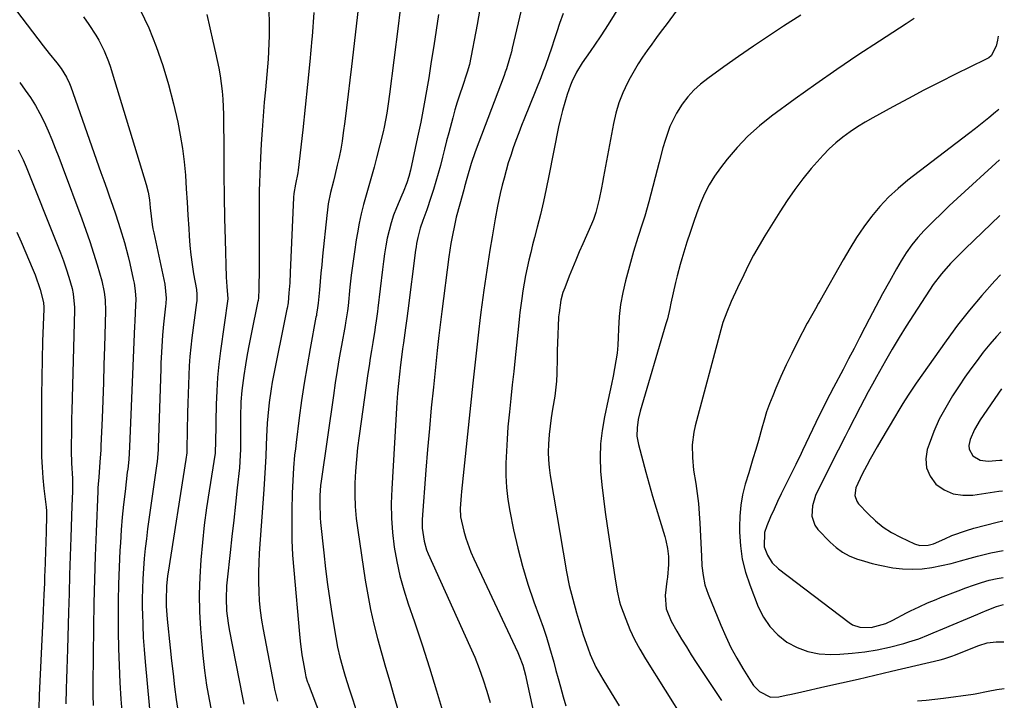
# Model space of a CAD drawing. Units: inches. Extents: x 1867910 to 1873295, y 405528 to 410845.
# Drawn here: x 1872960 to 1873277, y 407469 to 407688 of the extents above; entities that cross this region are included whole.
import ezdxf

# ---------------------------------------------------------------- set-up
doc = ezdxf.new("R2010")
doc.units = ezdxf.units.IN
doc.header["$MEASUREMENT"] = 0
doc.layers.add('7', color=7, linetype='Continuous')
doc.layers.add('8', color=7, linetype='Continuous')

msp = doc.modelspace()

# ---------------------------------------------------------------- linework, layer by layer
at = {"layer": '7', "color": 18}
for points in [[(1873071.44, 407710.64, 1826), (1873067.07, 407673.42, 1826), (1873066.54, 407668.97, 1826), (1873066.01, 407664.53, 1826), (1873065.46, 407660.09, 1826), (1873064.9, 407655.65, 1826), (1873064.45, 407652.03, 1826), (1873064.07, 407649.41, 1826), (1873063.63, 407646.8, 1826), (1873063.11, 407644.21, 1826), (1873062.53, 407641.62, 1826), (1873061.72, 407638.29, 1826), (1873061.28, 407636.47, 1826), (1873060.39, 407632.83, 1826), (1873059.63, 407629.17, 1826), (1873059.35, 407627.32, 1826), (1873059.13, 407625.47, 1826), (1873057.8, 407612.32, 1826), (1873057.53, 407609.61, 1826), (1873057.27, 407606.9, 1826), (1873057.01, 407604.19, 1826), (1873056.76, 407601.48, 1826), (1873056.36, 407597.19, 1826), (1873056.07, 407594.94, 1826), (1873055.88, 407593.82, 1826), (1873055.78, 407593.27, 1826), (1873055.67, 407592.71, 1826), (1873053.78, 407582.7, 1826), (1873052.78, 407577.13, 1826), (1873051.85, 407571.55, 1826), (1873051.02, 407565.96, 1826), (1873050.26, 407560.35, 1826), (1873049.26, 407552.42, 1826), (1873049.02, 407550.39, 1826), (1873048.8, 407548.36, 1826), (1873048.44, 407544.28, 1826), (1873048.18, 407540.19, 1826), (1873048.03, 407536.1, 1826), (1873047.89, 407530.56, 1826), (1873047.85, 407525.75, 1826), (1873047.92, 407520.94, 1826), (1873048.15, 407516.14, 1826), (1873048.5, 407511.33, 1826), (1873050.34, 407490.76, 1826), (1873050.57, 407488.53, 1826), (1873051.16, 407484.08, 1826), (1873051.53, 407481.87, 1826), (1873052.16, 407478.32, 1826), (1873052.44, 407477.01, 1826), (1873052.95, 407475.3, 1826), (1873053.1, 407474.88, 1826), (1873065.88, 407441.15, 1826)], [(1873125.99, 407709.78, 1818), (1873118.84, 407679.27, 1818), (1873118.56, 407678.16, 1818), (1873117.97, 407675.95, 1818), (1873116.95, 407672.67, 1818), (1873116.57, 407671.6, 1818), (1873116.18, 407670.52, 1818), (1873106.91, 407645.93, 1818), (1873105.61, 407642.16, 1818), (1873104.24, 407637.41, 1818), (1873103.49, 407634.64, 1818), (1873103.23, 407633.72, 1818), (1873101.93, 407629.13, 1818), (1873100.82, 407624.93, 1818), (1873100.33, 407622.81, 1818), (1873099.47, 407618.55, 1818), (1873099.09, 407616.41, 1818), (1873098.45, 407612.11, 1818), (1873096.17, 407594.53, 1818), (1873095.84, 407591.95, 1818), (1873095.51, 407589.37, 1818), (1873095.18, 407586.79, 1818), (1873094.64, 407581.99, 1818), (1873093.44, 407570.24, 1818), (1873092.79, 407563.56, 1818), (1873092.17, 407556.88, 1818), (1873091.6, 407550.2, 1818), (1873091.07, 407543.51, 1818), (1873089.88, 407527.65, 1818), (1873089.84, 407524.82, 1818), (1873090.44, 407520.62, 1818), (1873091.27, 407517.92, 1818), (1873091.8, 407516.61, 1818), (1873105.22, 407486.82, 1818), (1873106.74, 407483.29, 1818), (1873108.16, 407479.72, 1818), (1873109.45, 407476.09, 1818), (1873110.65, 407472.44, 1818), (1873111.72, 407468.74, 1818)], [(1872950.88, 407702.21, 1838), (1872967.9, 407680.02, 1838), (1872969.8, 407677.59, 1838), (1872972.28, 407674.56, 1838), (1872973.65, 407672.79, 1838), (1872975.41, 407669.93, 1838), (1872976.36, 407667.9, 1838), (1872976.76, 407666.86, 1838), (1872986.46, 407639.31, 1838), (1872987.38, 407636.68, 1838), (1872988.31, 407634.04, 1838), (1872989.23, 407631.41, 1838), (1872990.15, 407628.77, 1838), (1872991.21, 407625.7, 1838), (1872992.65, 407621.27, 1838), (1872993.99, 407616.8, 1838), (1872995.18, 407612.3, 1838), (1872995.72, 407610.03, 1838), (1872996.86, 407604.94, 1838), (1872997.11, 407603.72, 1838), (1872997.47, 407601.26, 1838), (1872997.66, 407598.49, 1838), (1872997.51, 407594.31, 1838), (1872997.32, 407591.23, 1838), (1872997.26, 407589.99, 1838), (1872995.67, 407551.05, 1838), (1872995.56, 407548.99, 1838), (1872995.39, 407546.93, 1838), (1872995.07, 407543.84, 1838), (1872994.95, 407542.81, 1838), (1872994.21, 407536.63, 1838), (1872993.75, 407532.51, 1838), (1872993.34, 407528.39, 1838), (1872993.01, 407524.26, 1838), (1872992.72, 407520.12, 1838), (1872992.57, 407517.63, 1838), (1872992.3, 407512.24, 1838), (1872992.1, 407506.85, 1838), (1872992.01, 407501.46, 1838), (1872991.99, 407496.06, 1838), (1872992.01, 407491.57, 1838), (1872992.1, 407486.12, 1838), (1872992.27, 407480.67, 1838), (1872992.55, 407475.23, 1838), (1872992.9, 407469.78, 1838), (1872993.29, 407464.65, 1838)], [(1873154.97, 407695.52, 1814), (1873150.25, 407687.82, 1814), (1873148.73, 407685.4, 1814), (1873147.18, 407682.99, 1814), (1873145.57, 407680.62, 1814), (1873143.93, 407678.27, 1814), (1873141.29, 407674.55, 1814), (1873139.46, 407671.59, 1814), (1873137.96, 407668.45, 1814), (1873137.56, 407667.37, 1814), (1873136.55, 407664.43, 1814), (1873135.72, 407661.85, 1814), (1873134.97, 407659.25, 1814), (1873134.32, 407656.63, 1814), (1873133.74, 407653.98, 1814), (1873130.65, 407638.19, 1814), (1873129.79, 407634.05, 1814), (1873128.89, 407629.93, 1814), (1873127.91, 407625.82, 1814), (1873126.88, 407621.72, 1814), (1873126.02, 407618.41, 1814), (1873125.4, 407615.97, 1814), (1873124.8, 407613.53, 1814), (1873124.22, 407611.08, 1814), (1873123.66, 407608.62, 1814), (1873123.15, 407606.15, 1814), (1873122.68, 407603.68, 1814), (1873122.28, 407601.2, 1814), (1873121.91, 407598.71, 1814), (1873121.32, 407594.28, 1814), (1873121.18, 407593.17, 1814), (1873120.8, 407589.84, 1814), (1873119.74, 407579.64, 1814), (1873119.29, 407575.29, 1814), (1873118.84, 407570.94, 1814), (1873118.38, 407566.59, 1814), (1873117.92, 407562.24, 1814), (1873117.46, 407557.42, 1814), (1873117.15, 407553.53, 1814), (1873116.94, 407549.63, 1814), (1873116.78, 407545.73, 1814), (1873116.79, 407541.84, 1814), (1873116.99, 407537.96, 1814), (1873117.45, 407534.11, 1814), (1873118.08, 407530.27, 1814), (1873119.28, 407524.31, 1814), (1873120.61, 407518.42, 1814), (1873122.11, 407512.59, 1814), (1873123.88, 407506.82, 1814), (1873125.83, 407501.11, 1814), (1873127.61, 407496.25, 1814), (1873128.76, 407492.99, 1814), (1873129.85, 407489.72, 1814), (1873130.85, 407486.42, 1814), (1873132.17, 407481.73, 1814), (1873132.89, 407479.08, 1814), (1873133.61, 407476.42, 1814), (1873134.33, 407473.77, 1814), (1873135.2, 407470.57, 1814), (1873136.1, 407467.68, 1814)], [(1873173.13, 407693.23, 1812), (1873168.35, 407686.84, 1812), (1873166.81, 407684.77, 1812), (1873165.27, 407682.7, 1812), (1873163.75, 407680.62, 1812), (1873162.22, 407678.53, 1812), (1873160.75, 407676.41, 1812), (1873159.35, 407674.26, 1812), (1873158.04, 407672.04, 1812), (1873156.8, 407669.78, 1812), (1873155.94, 407668.14, 1812), (1873154.46, 407664.97, 1812), (1873153.18, 407661.74, 1812), (1873152.2, 407658.41, 1812), (1873151.4, 407655.02, 1812), (1873148.21, 407637.92, 1812), (1873147.87, 407636.12, 1812), (1873147.52, 407634.33, 1812), (1873146.79, 407630.76, 1812), (1873145.75, 407626.43, 1812), (1873144.94, 407624.17, 1812), (1873144.64, 407623.43, 1812), (1873144.33, 407622.7, 1812), (1873141.53, 407616.29, 1812), (1873140.42, 407613.71, 1812), (1873139.32, 407611.11, 1812), (1873138.25, 407608.5, 1812), (1873137.19, 407605.89, 1812), (1873135.72, 407602.22, 1812), (1873135.16, 407600.63, 1812), (1873134.52, 407598.18, 1812), (1873133.89, 407594.16, 1812), (1873133.74, 407592.84, 1812), (1873133.73, 407592.65, 1812), (1873133.42, 407584.45, 1812), (1873133.34, 407582, 1812), (1873133.26, 407579.54, 1812), (1873133.15, 407574.64, 1812), (1873133.05, 407572.19, 1812), (1873132.56, 407567.32, 1812), (1873131.84, 407563.09, 1812), (1873131.39, 407560.39, 1812), (1873131.01, 407557.69, 1812), (1873130.72, 407554.98, 1812), (1873130.47, 407551.84, 1812), (1873130.4, 407549.33, 1812), (1873130.45, 407546.82, 1812), (1873130.67, 407544.32, 1812), (1873131.01, 407541.82, 1812), (1873136.27, 407510.83, 1812), (1873137.16, 407506.39, 1812), (1873138.3, 407502, 1812), (1873139.56, 407497.64, 1812), (1873140.19, 407495.46, 1812), (1873141, 407492.68, 1812), (1873141.66, 407490.54, 1812), (1873143.11, 407486.3, 1812), (1873143.91, 407484.2, 1812), (1873145.74, 407480.12, 1812), (1873147.95, 407476.23, 1812), (1873150.72, 407471.84, 1812), (1873153.26, 407467.72, 1812)], [(1872999.06, 407691.64, 1834), (1873001.83, 407685.82, 1834), (1873004.23, 407679.83, 1834), (1873006.4, 407673.77, 1834), (1873008.23, 407667.59, 1834), (1873009.83, 407661.34, 1834), (1873011.15, 407655.48, 1834), (1873012, 407651.25, 1834), (1873012.72, 407647, 1834), (1873013.24, 407642.71, 1834), (1873013.62, 407638.41, 1834), (1873013.9, 407634.03, 1834), (1873014.17, 407629.77, 1834), (1873014.44, 407625.52, 1834), (1873014.7, 407621.26, 1834), (1873014.84, 407618.89, 1834), (1873015.08, 407615.82, 1834), (1873015.39, 407612.76, 1834), (1873015.8, 407609.72, 1834), (1873016.28, 407606.68, 1834), (1873017.16, 407601.67, 1834), (1873017.35, 407600.08, 1834), (1873017.31, 407597.95, 1834), (1873017.25, 407597.42, 1834), (1873015.76, 407586.1, 1834), (1873015.41, 407583.1, 1834), (1873015.11, 407580.1, 1834), (1873014.89, 407577.09, 1834), (1873014.72, 407574.07, 1834), (1873014.61, 407571.06, 1834), (1873014.51, 407568.04, 1834), (1873014.42, 407565.02, 1834), (1873014.35, 407562, 1834), (1873014.13, 407550.42, 1834), (1873014.06, 407549.1, 1834), (1873013.79, 407546.91, 1834), (1873008.08, 407510.67, 1834), (1873007.92, 407509.54, 1834), (1873007.54, 407506.16, 1834), (1873007.4, 407501.62, 1834), (1873007.46, 407499.72, 1834), (1873007.77, 407495.56, 1834), (1873008.72, 407486.34, 1834), (1873009.17, 407482.17, 1834), (1873009.65, 407478, 1834), (1873010.16, 407473.83, 1834), (1873010.71, 407469.67, 1834), (1873011.37, 407464.83, 1834)], [(1873020.58, 407690.18, 1832), (1873021.48, 407685.85, 1832), (1873022.44, 407681.53, 1832), (1873023.32, 407677.8, 1832), (1873023.87, 407675.35, 1832), (1873024.36, 407672.88, 1832), (1873024.79, 407670.41, 1832), (1873025.17, 407667.92, 1832), (1873025.46, 407665.43, 1832), (1873025.68, 407662.93, 1832), (1873025.81, 407660.42, 1832), (1873025.88, 407657.91, 1832), (1873025.96, 407645.61, 1832), (1873026.02, 407638.61, 1832), (1873026.11, 407631.6, 1832), (1873026.25, 407624.6, 1832), (1873026.41, 407617.59, 1832), (1873026.72, 407605.56, 1832), (1873026.93, 407602.6, 1832), (1873027.31, 407598.61, 1832), (1873024.94, 407581.89, 1832), (1873024.41, 407577.6, 1832), (1873023.99, 407573.3, 1832), (1873023.71, 407568.99, 1832), (1873023.55, 407564.67, 1832), (1873023.43, 407559.12, 1832), (1873023.4, 407557.57, 1832), (1873023.37, 407552.92, 1832), (1873023.26, 407548.96, 1832), (1873021.3, 407536.88, 1832), (1873020.47, 407531.35, 1832), (1873019.72, 407525.81, 1832), (1873019.11, 407520.26, 1832), (1873018.58, 407514.69, 1832), (1873018.25, 407509.12, 1832), (1873018.09, 407503.55, 1832), (1873018.21, 407497.97, 1832), (1873018.5, 407492.4, 1832), (1873018.79, 407488.57, 1832), (1873019.23, 407483.82, 1832), (1873019.77, 407479.08, 1832), (1873020.47, 407474.37, 1832), (1873021.28, 407469.66, 1832), (1873021.89, 407466.42, 1832)], [(1873055.02, 407690.81, 1828), (1873054.41, 407683.09, 1828), (1873054.34, 407682.35, 1828), (1873053.67, 407675, 1828), (1873052.95, 407667.66, 1828), (1873052.19, 407660.32, 1828), (1873051.38, 407652.99, 1828), (1873049.92, 407640.06, 1828), (1873049.81, 407639.2, 1828), (1873049.08, 407635.54, 1828), (1873048.51, 407632.49, 1828), (1873048.42, 407631.25, 1828), (1873047.37, 407607.07, 1828), (1873047.2, 407603.81, 1828), (1873046.96, 407600.56, 1828), (1873046.68, 407597.32, 1828), (1873046.4, 407595.64, 1828), (1873046.33, 407595.3, 1828), (1873041.59, 407571.84, 1828), (1873041.19, 407569.66, 1828), (1873040.55, 407565.27, 1828), (1873040.12, 407560.85, 1828), (1873039.96, 407558.63, 1828), (1873039.74, 407554.19, 1828), (1873039.64, 407551.52, 1828), (1873039.49, 407547.97, 1828), (1873039.31, 407544.41, 1828), (1873039.1, 407540.86, 1828), (1873038.86, 407537.31, 1828), (1873037.39, 407516.84, 1828), (1873037.22, 407513.76, 1828), (1873037.12, 407510.67, 1828), (1873037.13, 407507.58, 1828), (1873037.22, 407504.49, 1828), (1873037.42, 407501.41, 1828), (1873037.71, 407498.34, 1828), (1873038.14, 407495.29, 1828), (1873038.65, 407492.24, 1828), (1873042.08, 407474.35, 1828), (1873042.35, 407473.05, 1828), (1873043.27, 407469.17, 1828)], [(1873082.69, 407690.91, 1824), (1873082.1, 407686.37, 1824), (1873079.29, 407664.48, 1824), (1873078.89, 407661.43, 1824), (1873078.47, 407658.39, 1824), (1873077.64, 407653.86, 1824), (1873077.28, 407652.37, 1824), (1873075.17, 407644.06, 1824), (1873074.38, 407641.04, 1824), (1873073.56, 407638.03, 1824), (1873072.7, 407635.02, 1824), (1873071.81, 407632.03, 1824), (1873070.96, 407629.03, 1824), (1873070.19, 407626.01, 1824), (1873069.55, 407622.96, 1824), (1873068.98, 407619.9, 1824), (1873068.61, 407617.58, 1824), (1873068.03, 407613.8, 1824), (1873067.49, 407610.01, 1824), (1873067.02, 407606.22, 1824), (1873066.6, 407602.42, 1824), (1873065.98, 407596.39, 1824), (1873065.8, 407594.81, 1824), (1873065.17, 407590.89, 1824), (1873065.03, 407590.11, 1824), (1873063.88, 407583.64, 1824), (1873063.18, 407579.62, 1824), (1873062.51, 407575.59, 1824), (1873061.89, 407571.56, 1824), (1873061.29, 407567.53, 1824), (1873057.33, 407539.92, 1824), (1873057.16, 407538.61, 1824), (1873056.89, 407535.32, 1824), (1873056.86, 407532.87, 1824), (1873057.02, 407528.21, 1824), (1873057.15, 407526.66, 1824), (1873058.15, 407516.88, 1824), (1873058.72, 407511.79, 1824), (1873059.36, 407506.71, 1824), (1873060.08, 407501.65, 1824), (1873060.87, 407496.59, 1824), (1873062.03, 407489.65, 1824), (1873062.62, 407486.5, 1824), (1873063.33, 407483.38, 1824), (1873064.61, 407478.75, 1824), (1873065.08, 407477.22, 1824), (1873066.35, 407473.19, 1824), (1873067.49, 407469.65, 1824), (1873068.65, 407466.13, 1824)], [(1873095.07, 407690.17, 1822), (1873094.32, 407685.13, 1822), (1873093.55, 407680.09, 1822), (1873092.77, 407675.05, 1822), (1873091.94, 407669.75, 1822), (1873091.55, 407667.36, 1822), (1873090.73, 407662.59, 1822), (1873090.29, 407660.2, 1822), (1873089.36, 407655.45, 1822), (1873088.37, 407650.71, 1822), (1873086.07, 407640.05, 1822), (1873085.55, 407637.98, 1822), (1873084.89, 407635.95, 1822), (1873083.73, 407632.97, 1822), (1873083.32, 407631.98, 1822), (1873081.58, 407627.88, 1822), (1873080.66, 407625.51, 1822), (1873079.84, 407623.11, 1822), (1873079.17, 407620.67, 1822), (1873078.6, 407618.19, 1822), (1873078.14, 407615.69, 1822), (1873077.72, 407613.17, 1822), (1873077.36, 407610.65, 1822), (1873077.04, 407608.13, 1822), (1873075.61, 407595.59, 1822), (1873075.49, 407594.57, 1822), (1873075.07, 407591.54, 1822), (1873074.75, 407589.52, 1822), (1873074.58, 407588.51, 1822), (1873073.92, 407584.55, 1822), (1873073.51, 407582.06, 1822), (1873073.12, 407579.57, 1822), (1873072.74, 407577.08, 1822), (1873072.38, 407574.59, 1822), (1873069.53, 407554.5, 1822), (1873069.06, 407550.73, 1822), (1873068.67, 407546.95, 1822), (1873068.4, 407543.16, 1822), (1873068.21, 407539.36, 1822), (1873068.19, 407535.56, 1822), (1873068.3, 407531.77, 1822), (1873068.63, 407527.99, 1822), (1873069.09, 407524.22, 1822), (1873071.51, 407508.06, 1822), (1873072.31, 407503.34, 1822), (1873073.22, 407498.64, 1822), (1873074.3, 407493.99, 1822), (1873075.5, 407489.35, 1822), (1873076.79, 407484.74, 1822), (1873078.09, 407480.13, 1822), (1873079.4, 407475.52, 1822), (1873080.71, 407470.92, 1822), (1873088.07, 407445.29, 1822)], [(1873135.18, 407690.43, 1816), (1873134.08, 407687.23, 1816), (1873133.18, 407684.51, 1816), (1873132.56, 407682.66, 1816), (1873131.32, 407678.96, 1816), (1873130.7, 407677.1, 1816), (1873129.4, 407673.42, 1816), (1873128.71, 407671.59, 1816), (1873128, 407669.77, 1816), (1873122.77, 407656.8, 1816), (1873121.83, 407654.42, 1816), (1873120.91, 407652.03, 1816), (1873120.03, 407649.63, 1816), (1873119.16, 407647.22, 1816), (1873118.34, 407644.78, 1816), (1873117.57, 407642.35, 1816), (1873116.87, 407639.91, 1816), (1873116.21, 407637.45, 1816), (1873115.63, 407635.18, 1816), (1873114.99, 407632.5, 1816), (1873114.12, 407628.47, 1816), (1873113.36, 407624.42, 1816), (1873112.34, 407618.58, 1816), (1873111.62, 407614.31, 1816), (1873110.93, 407610.03, 1816), (1873110.29, 407605.74, 1816), (1873109.69, 407601.44, 1816), (1873108.75, 407594.4, 1816), (1873108.4, 407591.64, 1816), (1873108.07, 407588.87, 1816), (1873107.96, 407587.95, 1816), (1873107.44, 407583.07, 1816), (1873107.12, 407580.17, 1816), (1873106.81, 407577.27, 1816), (1873106.5, 407574.37, 1816), (1873106.19, 407571.47, 1816), (1873102.49, 407536.66, 1816), (1873102.36, 407535.3, 1816), (1873102.12, 407531.2, 1816), (1873102.23, 407528.49, 1816), (1873103.24, 407523.88, 1816), (1873103.91, 407521.61, 1816), (1873105.52, 407517.17, 1816), (1873106.46, 407515, 1816), (1873120.64, 407484.81, 1816), (1873121.08, 407483.81, 1816), (1873122.22, 407480.74, 1816), (1873123.09, 407477.57, 1816), (1873123.34, 407476.51, 1816), (1873129.9, 407446.43, 1816)], [(1872980.81, 407689.41, 1836), (1872982.54, 407686.93, 1836), (1872984.82, 407683.48, 1836), (1872985.79, 407681.86, 1836), (1872987.47, 407678.48, 1836), (1872988.91, 407674.99, 1836), (1872989.53, 407673.21, 1836), (1872990.12, 407671.41, 1836), (1873001.03, 407635.45, 1836), (1873001.66, 407632.99, 1836), (1873002.05, 407630.48, 1836), (1873002.32, 407627.95, 1836), (1873002.61, 407625.23, 1836), (1873002.97, 407622.52, 1836), (1873003.2, 407621.17, 1836), (1873003.47, 407619.83, 1836), (1873006.97, 407603.31, 1836), (1873007.43, 407598.89, 1836), (1873007.36, 407597.11, 1836), (1873007.28, 407596.23, 1836), (1873006.62, 407590.48, 1836), (1873006.27, 407586.9, 1836), (1873006.13, 407585.1, 1836), (1873005.93, 407581.51, 1836), (1873005.78, 407577.92, 1836), (1873005.71, 407576.12, 1836), (1873004.9, 407550.74, 1836), (1873004.87, 407550, 1836), (1873004.54, 407546.33, 1836), (1873004.35, 407544.86, 1836), (1873001.49, 407524.65, 1836), (1873001.07, 407521.45, 1836), (1873000.69, 407518.25, 1836), (1873000.38, 407515.03, 1836), (1873000.11, 407511.81, 1836), (1872999.91, 407508.59, 1836), (1872999.78, 407505.37, 1836), (1872999.74, 407502.14, 1836), (1872999.76, 407498.91, 1836), (1872999.79, 407497.53, 1836), (1872999.91, 407493.61, 1836), (1873000.09, 407489.7, 1836), (1873000.36, 407485.79, 1836), (1873000.68, 407481.88, 1836), (1873003.15, 407455.15, 1836)], [(1873248.15, 407688.83, 1808), (1873245.6, 407687.08, 1808), (1873236.98, 407681.55, 1808), (1873230.1, 407677.04, 1808), (1873223.28, 407672.46, 1808), (1873216.54, 407667.75, 1808), (1873209.86, 407662.95, 1808), (1873202.28, 407657.41, 1808), (1873198.36, 407654.29, 1808), (1873194.64, 407650.97, 1808), (1873191.2, 407647.35, 1808), (1873187.96, 407643.53, 1808), (1873185.84, 407640.82, 1808), (1873183.94, 407638.14, 1808), (1873182.2, 407635.35, 1808), (1873180.72, 407632.42, 1808), (1873179.41, 407629.4, 1808), (1873178.26, 407626.29, 1808), (1873177.14, 407623.17, 1808), (1873176.09, 407620.03, 1808), (1873175.07, 407616.87, 1808), (1873173.39, 407611.5, 1808), (1873172.85, 407609.7, 1808), (1873171.86, 407606.08, 1808), (1873171.33, 407603.93, 1808), (1873170.58, 407600.6, 1808), (1873169.9, 407597.25, 1808), (1873169.55, 407595.57, 1808), (1873168.75, 407592.25, 1808), (1873168.29, 407590.61, 1808), (1873160.04, 407562.45, 1808), (1873159.39, 407559.8, 1808), (1873158.99, 407557.1, 1808), (1873158.96, 407554.4, 1808), (1873159.43, 407551.74, 1808), (1873161.84, 407542.87, 1808), (1873162.92, 407538.98, 1808), (1873164.02, 407535.1, 1808), (1873165.17, 407531.23, 1808), (1873166.34, 407527.37, 1808), (1873167.95, 407522.17, 1808), (1873168.3, 407520.91, 1808), (1873168.82, 407518.34, 1808), (1873169.08, 407515.72, 1808), (1873169.1, 407513.1, 1808), (1873168.76, 407509.12, 1808), (1873168.61, 407507.8, 1808), (1873168.06, 407503.19, 1808), (1873168.32, 407498.9, 1808), (1873169.96, 407494.9, 1808), (1873171.84, 407491.69, 1808), (1873173.35, 407489.15, 1808), (1873174.88, 407486.63, 1808), (1873176.46, 407484.13, 1808), (1873178.06, 407481.65, 1808), (1873186.13, 407469.36, 1808)], [(1873275.24, 407683.18, 1806), (1873275.02, 407681.82, 1806), (1873274.54, 407679.96, 1806), (1873272.93, 407676.81, 1806), (1873272.26, 407676.22, 1806), (1873271.17, 407675.65, 1806), (1873261.5, 407670.91, 1806), (1873256.41, 407668.37, 1806), (1873251.34, 407665.79, 1806), (1873246.31, 407663.13, 1806), (1873241.3, 407660.43, 1806), (1873234.88, 407656.92, 1806), (1873232.39, 407655.48, 1806), (1873229.94, 407653.96, 1806), (1873227.57, 407652.34, 1806), (1873225.24, 407650.65, 1806), (1873223.01, 407648.83, 1806), (1873220.87, 407646.93, 1806), (1873218.85, 407644.88, 1806), (1873216.93, 407642.75, 1806), (1873215.07, 407640.56, 1806), (1873212.36, 407637.21, 1806), (1873209.75, 407633.78, 1806), (1873207.29, 407630.24, 1806), (1873204.93, 407626.63, 1806), (1873200.1, 407618.88, 1806), (1873198.28, 407615.83, 1806), (1873196.53, 407612.74, 1806), (1873194.9, 407609.6, 1806), (1873193.34, 407606.41, 1806), (1873191.36, 407602.19, 1806), (1873189.32, 407597.75, 1806), (1873187.89, 407594.39, 1806), (1873186.64, 407591, 1806), (1873185.95, 407588.68, 1806), (1873177.71, 407557.73, 1806), (1873177.27, 407555.73, 1806), (1873176.78, 407551.69, 1806), (1873176.82, 407547.58, 1806), (1873177.2, 407543.49, 1806), (1873177.87, 407539.18, 1806), (1873178.34, 407536, 1806), (1873178.73, 407532.81, 1806), (1873179.01, 407529.61, 1806), (1873179.21, 407526.4, 1806), (1873179.69, 407515.85, 1806), (1873179.9, 407512.73, 1806), (1873180.25, 407509.63, 1806), (1873180.85, 407506.58, 1806), (1873181.84, 407503.63, 1806), (1873185.96, 407493.58, 1806), (1873187.53, 407490, 1806), (1873189.22, 407486.47, 1806), (1873191.07, 407483.03, 1806), (1873193.04, 407479.64, 1806), (1873195.68, 407475.35, 1806), (1873196.48, 407474.23, 1806), (1873198.39, 407472.28, 1806), (1873201.97, 407470.5, 1806), (1873204.61, 407470.55, 1806), (1873206.98, 407471.07, 1806), (1873208.68, 407471.45, 1806), (1873212.08, 407472.2, 1806), (1873219.44, 407473.85, 1806), (1873224.81, 407475.06, 1806), (1873230.19, 407476.28, 1806), (1873235.56, 407477.52, 1806), (1873240.92, 407478.78, 1806), (1873256.52, 407482.45, 1806), (1873257.7, 407482.76, 1806), (1873260.03, 407483.57, 1806), (1873260.6, 407483.79, 1806), (1873261.18, 407484.01, 1806), (1873268.98, 407487.09, 1806), (1873271.7, 407487.92, 1806), (1873274.53, 407488.24, 1806), (1873277.06, 407488.24, 1806)], [(1873275.46, 407659.6, 1804), (1873274.4, 407658.7, 1804), (1873272.25, 407656.92, 1804), (1873270.09, 407655.17, 1804), (1873267.9, 407653.44, 1804), (1873265.69, 407651.72, 1804), (1873246.2, 407636.79, 1804), (1873243.01, 407634.14, 1804), (1873239.97, 407631.33, 1804), (1873237.16, 407628.3, 1804), (1873234.5, 407625.11, 1804), (1873232.03, 407621.76, 1804), (1873229.67, 407618.34, 1804), (1873227.45, 407614.82, 1804), (1873225.33, 407611.24, 1804), (1873217.95, 407598.15, 1804), (1873217.43, 407597.22, 1804), (1873216.38, 407595.39, 1804), (1873214.29, 407591.71, 1804), (1873213.79, 407590.78, 1804), (1873210.63, 407584.76, 1804), (1873208.77, 407581.1, 1804), (1873206.98, 407577.42, 1804), (1873205.29, 407573.68, 1804), (1873203.67, 407569.92, 1804), (1873202.65, 407567.47, 1804), (1873201.64, 407564.89, 1804), (1873200.7, 407562.28, 1804), (1873199.87, 407559.64, 1804), (1873199.11, 407556.97, 1804), (1873198.08, 407553.1, 1804), (1873197.22, 407550.12, 1804), (1873196.3, 407547.15, 1804), (1873195.39, 407544.19, 1804), (1873194.95, 407542.7, 1804), (1873193.83, 407538.97, 1804), (1873192.99, 407535.6, 1804), (1873192.36, 407532.19, 1804), (1873192.04, 407528.75, 1804), (1873191.93, 407525.27, 1804), (1873191.96, 407523.51, 1804), (1873192.26, 407519.18, 1804), (1873192.86, 407514.91, 1804), (1873193.91, 407510.73, 1804), (1873195.27, 407506.61, 1804), (1873198.03, 407499.55, 1804), (1873199.71, 407496.2, 1804), (1873201.75, 407493.15, 1804), (1873204.31, 407490.52, 1804), (1873207.24, 407488.18, 1804), (1873210.54, 407486.43, 1804), (1873213.97, 407485.11, 1804), (1873217.59, 407484.44, 1804), (1873221.32, 407484.22, 1804), (1873224.23, 407484.31, 1804), (1873228.27, 407484.57, 1804), (1873232.29, 407485.01, 1804), (1873236.27, 407485.71, 1804), (1873240.22, 407486.59, 1804), (1873244.85, 407487.77, 1804), (1873246.46, 407488.22, 1804), (1873249.64, 407489.26, 1804), (1873252.75, 407490.49, 1804), (1873254.3, 407491.13, 1804), (1873257.4, 407492.43, 1804), (1873268.63, 407497.19, 1804), (1873269.64, 407497.62, 1804), (1873271.66, 407498.46, 1804), (1873274.7, 407499.67, 1804), (1873276.95, 407500.23, 1804)], [(1872959.86, 407646.54, 1842), (1872961.44, 407643.32, 1842), (1872962.37, 407641.13, 1842), (1872972.41, 407616.08, 1842), (1872973.41, 407613.49, 1842), (1872974.36, 407610.88, 1842), (1872975.24, 407608.25, 1842), (1872976.07, 407605.6, 1842), (1872977.15, 407601.96, 1842), (1872977.57, 407600.26, 1842), (1872977.96, 407595.89, 1842), (1872977.95, 407595.01, 1842), (1872977.06, 407562.72, 1842), (1872977, 407560.12, 1842), (1872976.95, 407557.51, 1842), (1872976.93, 407554.91, 1842), (1872976.92, 407552.3, 1842), (1872976.92, 407549.69, 1842), (1872977.03, 407545.79, 1842), (1872977.29, 407540.82, 1842), (1872977.31, 407536.66, 1842), (1872977.14, 407532.08, 1842), (1872976.78, 407521.88, 1842), (1872976.58, 407515.86, 1842), (1872976.38, 407509.84, 1842), (1872976.19, 407503.82, 1842), (1872976.02, 407497.8, 1842), (1872975.67, 407485.88, 1842), (1872975.58, 407482.7, 1842), (1872975.49, 407479.51, 1842), (1872975.39, 407476.33, 1842), (1872975.29, 407473.14, 1842), (1872975.13, 407468.31, 1842)], [(1873275.61, 407643.41, 1802), (1873262.03, 407630.91, 1802), (1873259.47, 407628.52, 1802), (1873256.95, 407626.11, 1802), (1873254.46, 407623.67, 1802), (1873251.43, 407620.62, 1802), (1873249.35, 407618.35, 1802), (1873247.41, 407615.98, 1802), (1873245.64, 407613.47, 1802), (1873244, 407610.87, 1802), (1873242.48, 407608.25, 1802), (1873240.21, 407604.25, 1802), (1873237.98, 407600.23, 1802), (1873235.81, 407596.17, 1802), (1873233.69, 407592.09, 1802), (1873232.36, 407589.46, 1802), (1873230.62, 407586.06, 1802), (1873228.86, 407582.67, 1802), (1873227.09, 407579.28, 1802), (1873225.3, 407575.9, 1802), (1873222.24, 407570.13, 1802), (1873221.06, 407567.88, 1802), (1873219.9, 407565.61, 1802), (1873218.77, 407563.34, 1802), (1873217.65, 407561.05, 1802), (1873212.2, 407549.78, 1802), (1873211.77, 407548.9, 1802), (1873210.07, 407545.37, 1802), (1873208.77, 407542.73, 1802), (1873206.57, 407538.3, 1802), (1873205.39, 407535.86, 1802), (1873204.22, 407533.41, 1802), (1873203.1, 407530.94, 1802), (1873202, 407528.46, 1802), (1873200.77, 407525.63, 1802), (1873200.05, 407523.44, 1802), (1873199.96, 407518.87, 1802), (1873200.94, 407516.16, 1802), (1873202.47, 407513.72, 1802), (1873204.54, 407511.72, 1802), (1873227.32, 407494.44, 1802), (1873228.37, 407493.78, 1802), (1873230.66, 407492.94, 1802), (1873234.4, 407492.83, 1802), (1873239.07, 407494.19, 1802), (1873241.28, 407495.23, 1802), (1873245.71, 407497.56, 1802), (1873247.05, 407498.25, 1802), (1873249.75, 407499.56, 1802), (1873252.5, 407500.77, 1802), (1873255.27, 407501.92, 1802), (1873256.66, 407502.48, 1802), (1873262.34, 407504.7, 1802), (1873264.82, 407505.62, 1802), (1873267.31, 407506.5, 1802), (1873269.83, 407507.31, 1802), (1873272.37, 407508.07, 1802), (1873274.93, 407508.67, 1802), (1873276.86, 407508.99, 1802)], [(1872959.44, 407620.11, 1844), (1872960.82, 407616.98, 1844), (1872964.69, 407607.84, 1844), (1872965.31, 407606.32, 1844), (1872966.92, 407601.66, 1844), (1872967.96, 407597.46, 1844), (1872968.03, 407595.9, 1844), (1872968.03, 407595.38, 1844), (1872967.7, 407584.86, 1844), (1872967.54, 407579.07, 1844), (1872967.42, 407573.29, 1844), (1872967.35, 407567.5, 1844), (1872967.32, 407561.71, 1844), (1872967.3, 407551.26, 1844), (1872967.35, 407547.84, 1844), (1872967.49, 407544.42, 1844), (1872967.75, 407541.01, 1844), (1872968.08, 407537.61, 1844), (1872968.79, 407531.61, 1844), (1872968.91, 407530.39, 1844), (1872968.97, 407528.35, 1844), (1872968.83, 407524.16, 1844), (1872968.7, 407519.89, 1844), (1872968.63, 407517.76, 1844), (1872968.49, 407513.5, 1844), (1872968.34, 407509.23, 1844), (1872968.25, 407507.1, 1844), (1872968.1, 407503.53, 1844), (1872967.98, 407500.92, 1844), (1872967.86, 407498.31, 1844), (1872967.74, 407495.7, 1844), (1872966.58, 407471.08, 1844), (1872966.48, 407466.8, 1844)], [(1873275.96, 407606.34, 1798), (1873274.1, 407604.39, 1798), (1873269.96, 407599.76, 1798), (1873265.95, 407595.04, 1798), (1873262.14, 407590.15, 1798), (1873258.46, 407585.15, 1798), (1873248.88, 407571.55, 1798), (1873247.99, 407570.26, 1798), (1873246.25, 407567.65, 1798), (1873244.59, 407564.99, 1798), (1873242.96, 407562.31, 1798), (1873242.16, 407560.96, 1798), (1873237.48, 407553.04, 1798), (1873236.33, 407551.06, 1798), (1873234.07, 407547.07, 1798), (1873232.98, 407545.05, 1798), (1873231.48, 407542.27, 1798), (1873229.42, 407537.78, 1798), (1873229.14, 407535.37, 1798), (1873229.71, 407533.53, 1798), (1873230.29, 407532.71, 1798), (1873233.33, 407529.48, 1798), (1873235.69, 407527.25, 1798), (1873238.2, 407525.21, 1798), (1873240.92, 407523.46, 1798), (1873243.78, 407521.91, 1798), (1873248.3, 407519.79, 1798), (1873250, 407519.25, 1798), (1873252.69, 407519.32, 1798), (1873254.43, 407519.79, 1798), (1873258.1, 407521.44, 1798), (1873260.36, 407522.43, 1798), (1873265, 407524.1, 1798), (1873267.37, 407524.8, 1798), (1873274.88, 407526.8, 1798), (1873276.67, 407527.16, 1798), (1873276.7, 407527.16, 1798)], [(1873276.13, 407588.02, 1796), (1873274.71, 407586.5, 1796), (1873272.54, 407584, 1796), (1873270.43, 407581.44, 1796), (1873268.41, 407578.81, 1796), (1873266.43, 407576.14, 1796), (1873264.53, 407573.43, 1796), (1873262.68, 407570.67, 1796), (1873260.56, 407567.42, 1796), (1873258.33, 407563.71, 1796), (1873256.28, 407559.91, 1796), (1873254.53, 407555.96, 1796), (1873252.97, 407551.92, 1796), (1873252.38, 407550.2, 1796), (1873251.92, 407547.12, 1796), (1873252.13, 407544.21, 1796), (1873253.34, 407541.55, 1796), (1873255.21, 407539.05, 1796), (1873257.89, 407537.21, 1796), (1873260.73, 407535.9, 1796), (1873263.82, 407535.41, 1796), (1873267.07, 407535.45, 1796), (1873275.45, 407536.75, 1796), (1873276.6, 407536.88, 1796)], [(1873276.3, 407569.66, 1794), (1873269.46, 407559.7, 1794), (1873267.64, 407556.64, 1794), (1873266.23, 407553.37, 1794), (1873265.78, 407551.4, 1794), (1873265.85, 407550.21, 1794), (1873267.11, 407548.09, 1794), (1873269.39, 407546.73, 1794), (1873272.02, 407546.4, 1794), (1873275.8, 407546.7, 1794), (1873276.51, 407546.74, 1794)], [(1873249.3, 407469.32, 1808), (1873252.09, 407469.53, 1808), (1873254.87, 407469.81, 1808), (1873257.65, 407470.15, 1808), (1873267.19, 407471.47, 1808), (1873267.8, 407471.56, 1808), (1873272.02, 407472.42, 1808), (1873274.74, 407472.91, 1808), (1873277.2, 407473.2, 1808)]]:
    msp.add_polyline3d(points, dxfattribs=at)
at = {"layer": '8', "color": 18}
for points in [[(1873040.5, 407693.03, 1830), (1873040.57, 407685.78, 1830), (1873040.56, 407683.28, 1830), (1873040.51, 407680.79, 1830), (1873040.24, 407675.8, 1830), (1873039.84, 407670.82, 1830), (1873039.62, 407668.34, 1830), (1873039.4, 407665.85, 1830), (1873039.03, 407661.89, 1830), (1873038.65, 407657.42, 1830), (1873038.31, 407652.95, 1830), (1873038.05, 407648.48, 1830), (1873037.82, 407644, 1830), (1873037.6, 407638.85, 1830), (1873037.51, 407636.1, 1830), (1873037.43, 407633.34, 1830), (1873037.39, 407630.58, 1830), (1873037.38, 407627.83, 1830), (1873037.38, 407623.82, 1830), (1873037.38, 407619.97, 1830), (1873037.38, 407616.13, 1830), (1873037.36, 407612.28, 1830), (1873037.35, 407608.44, 1830), (1873037.31, 407601.84, 1830), (1873037.15, 407598.8, 1830), (1873037.07, 407598.23, 1830), (1873037.03, 407598, 1830), (1873037, 407597.89, 1830), (1873034.79, 407587.31, 1830), (1873034.12, 407584, 1830), (1873033.5, 407580.69, 1830), (1873032.94, 407577.36, 1830), (1873032.42, 407574.02, 1830), (1873031.75, 407569.14, 1830), (1873031.47, 407565.51, 1830), (1873031.41, 407560.51, 1830), (1873031.41, 407555.96, 1830), (1873031.42, 407553.68, 1830), (1873031.4, 407550.22, 1830), (1873031.19, 407546.26, 1830), (1873031.02, 407544.28, 1830), (1873030.33, 407537.81, 1830), (1873029.77, 407532.6, 1830), (1873029.2, 407527.39, 1830), (1873028.62, 407522.18, 1830), (1873028.04, 407516.97, 1830), (1873027.05, 407508.24, 1830), (1873026.87, 407506.25, 1830), (1873026.73, 407502.26, 1830), (1873026.91, 407498.23, 1830), (1873027.39, 407494.24, 1830), (1873027.73, 407492.25, 1830), (1873031.99, 407470.38, 1830), (1873032.43, 407468.2, 1830)], [(1873108.75, 407693.66, 1820), (1873107.49, 407686.88, 1820), (1873105.05, 407674.07, 1820), (1873104.98, 407673.71, 1820), (1873104.48, 407671.93, 1820), (1873104.25, 407671.22, 1820), (1873102.77, 407666.95, 1820), (1873101.93, 407664.45, 1820), (1873101.13, 407661.94, 1820), (1873100.39, 407659.42, 1820), (1873099.68, 407656.88, 1820), (1873098.39, 407652.04, 1820), (1873097.7, 407649.43, 1820), (1873097.02, 407646.81, 1820), (1873096.35, 407644.2, 1820), (1873095.69, 407641.58, 1820), (1873095, 407638.97, 1820), (1873094.27, 407636.37, 1820), (1873093.47, 407633.79, 1820), (1873092.63, 407631.22, 1820), (1873091.29, 407627.27, 1820), (1873090.09, 407623.84, 1820), (1873089.22, 407621.38, 1820), (1873088.42, 407618.41, 1820), (1873088.03, 407616.39, 1820), (1873087.88, 407615.37, 1820), (1873087.74, 407614.35, 1820), (1873085.26, 407594.78, 1820), (1873084.94, 407592.31, 1820), (1873084.52, 407589.27, 1820), (1873083.82, 407584.49, 1820), (1873083.55, 407582.58, 1820), (1873083.42, 407581.62, 1820), (1873082.88, 407577.45, 1820), (1873082.51, 407574.41, 1820), (1873082.19, 407571.36, 1820), (1873081.93, 407568.31, 1820), (1873081.71, 407565.25, 1820), (1873080.03, 407537.49, 1820), (1873079.89, 407532.79, 1820), (1873079.95, 407528.1, 1820), (1873080.3, 407523.42, 1820), (1873080.84, 407518.75, 1820), (1873081.67, 407514.12, 1820), (1873082.66, 407509.52, 1820), (1873083.91, 407505, 1820), (1873085.32, 407500.51, 1820), (1873087.34, 407494.7, 1820), (1873089.83, 407487.31, 1820), (1873092.22, 407479.9, 1820), (1873094.49, 407472.45, 1820), (1873096.66, 407464.97, 1820)], [(1873211.67, 407689.89, 1810), (1873206.16, 407686.35, 1810), (1873201.3, 407683.18, 1810), (1873196.48, 407679.95, 1810), (1873191.7, 407676.65, 1810), (1873186.96, 407673.29, 1810), (1873181.73, 407669.54, 1810), (1873179.45, 407667.71, 1810), (1873177.31, 407665.76, 1810), (1873175.37, 407663.59, 1810), (1873173.57, 407661.29, 1810), (1873171.67, 407658.41, 1810), (1873169.55, 407654.14, 1810), (1873168.02, 407649.59, 1810), (1873167.34, 407647.28, 1810), (1873166.07, 407642.63, 1810), (1873162.75, 407629.82, 1810), (1873161.46, 407625.22, 1810), (1873160.75, 407622.94, 1810), (1873159.24, 407618.4, 1810), (1873157.84, 407613.83, 1810), (1873157.19, 407611.53, 1810), (1873155.29, 407604.47, 1810), (1873154.41, 407600.65, 1810), (1873153.7, 407596.81, 1810), (1873153.26, 407592.93, 1810), (1873153, 407589.02, 1810), (1873152.92, 407586.24, 1810), (1873152.77, 407583.71, 1810), (1873152.55, 407581.19, 1810), (1873152.2, 407578.68, 1810), (1873151.78, 407576.19, 1810), (1873151.28, 407573.7, 1810), (1873150.77, 407571.21, 1810), (1873150.24, 407568.73, 1810), (1873149.71, 407566.25, 1810), (1873148.48, 407560.63, 1810), (1873147.73, 407556.29, 1810), (1873147.24, 407551.93, 1810), (1873147.13, 407547.55, 1810), (1873147.28, 407543.15, 1810), (1873147.68, 407538.74, 1810), (1873148.15, 407534.34, 1810), (1873148.72, 407529.95, 1810), (1873149.35, 407525.57, 1810), (1873151.9, 407509.19, 1810), (1873152.57, 407504.58, 1810), (1873153.32, 407501.18, 1810), (1873153.69, 407500.08, 1810), (1873155.37, 407495.57, 1810), (1873156.71, 407492.27, 1810), (1873158.19, 407489.04, 1810), (1873159.86, 407485.91, 1810), (1873161.67, 407482.83, 1810), (1873174.4, 407462.64, 1810)], [(1872960.3, 407668.21, 1840), (1872962.08, 407665.82, 1840), (1872963.79, 407663.38, 1840), (1872965.36, 407660.85, 1840), (1872966.83, 407658.27, 1840), (1872968.15, 407655.62, 1840), (1872969.44, 407652.75, 1840), (1872970.6, 407649.91, 1840), (1872971.74, 407647.07, 1840), (1872972.86, 407644.22, 1840), (1872973.95, 407641.35, 1840), (1872980.3, 407624.41, 1840), (1872981.64, 407620.73, 1840), (1872982.91, 407617.04, 1840), (1872984.11, 407613.31, 1840), (1872985.25, 407609.57, 1840), (1872986.75, 407604.43, 1840), (1872987.54, 407600.81, 1840), (1872987.8, 407598.35, 1840), (1872987.89, 407594.64, 1840), (1872987.59, 407583.15, 1840), (1872987.43, 407577.41, 1840), (1872987.25, 407571.67, 1840), (1872987.05, 407565.93, 1840), (1872986.82, 407560.19, 1840), (1872986.45, 407551.36, 1840), (1872986.39, 407550.03, 1840), (1872986.13, 407546.07, 1840), (1872985.73, 407541.2, 1840), (1872985.56, 407538.97, 1840), (1872985.5, 407537.85, 1840), (1872985.44, 407536.74, 1840), (1872984.87, 407523.65, 1840), (1872984.58, 407515.99, 1840), (1872984.33, 407508.33, 1840), (1872984.16, 407500.67, 1840), (1872984.03, 407493, 1840), (1872983.83, 407474.55, 1840), (1872983.84, 407471.15, 1840), (1872983.97, 407467.76, 1840)], [(1873275.78, 407625.5, 1800), (1873264.55, 407614.7, 1800), (1873262.98, 407613.16, 1800), (1873259.93, 407610, 1800), (1873257.02, 407606.72, 1800), (1873254.35, 407603.24, 1800), (1873253.11, 407601.43, 1800), (1873247.96, 407593.5, 1800), (1873245.63, 407589.85, 1800), (1873243.36, 407586.17, 1800), (1873241.15, 407582.45, 1800), (1873238.99, 407578.71, 1800), (1873236.11, 407573.59, 1800), (1873234.76, 407571.16, 1800), (1873233.43, 407568.71, 1800), (1873232.13, 407566.25, 1800), (1873230.84, 407563.78, 1800), (1873227.09, 407556.5, 1800), (1873225.96, 407554.3, 1800), (1873223.71, 407549.9, 1800), (1873221.47, 407545.49, 1800), (1873220.35, 407543.29, 1800), (1873218.12, 407538.88, 1800), (1873216.44, 407535.36, 1800), (1873215.46, 407532.08, 1800), (1873215.22, 407528.74, 1800), (1873216.24, 407525.77, 1800), (1873217.21, 407524.44, 1800), (1873221.14, 407520.37, 1800), (1873223.05, 407518.66, 1800), (1873225.09, 407517.15, 1800), (1873227.32, 407515.95, 1800), (1873229.68, 407514.95, 1800), (1873232.16, 407514.17, 1800), (1873234.65, 407513.48, 1800), (1873237.18, 407512.9, 1800), (1873241.34, 407512.12, 1800), (1873244.47, 407511.76, 1800), (1873247.6, 407511.61, 1800), (1873250.72, 407511.78, 1800), (1873253.85, 407512.18, 1800), (1873256.96, 407512.8, 1800), (1873260.06, 407513.49, 1800), (1873263.13, 407514.28, 1800), (1873266.18, 407515.15, 1800), (1873268.57, 407515.87, 1800), (1873272.84, 407516.92, 1800), (1873276.78, 407517.62, 1800)]]:
    msp.add_polyline3d(points, dxfattribs=at)

doc.saveas('drawing.dxf')
